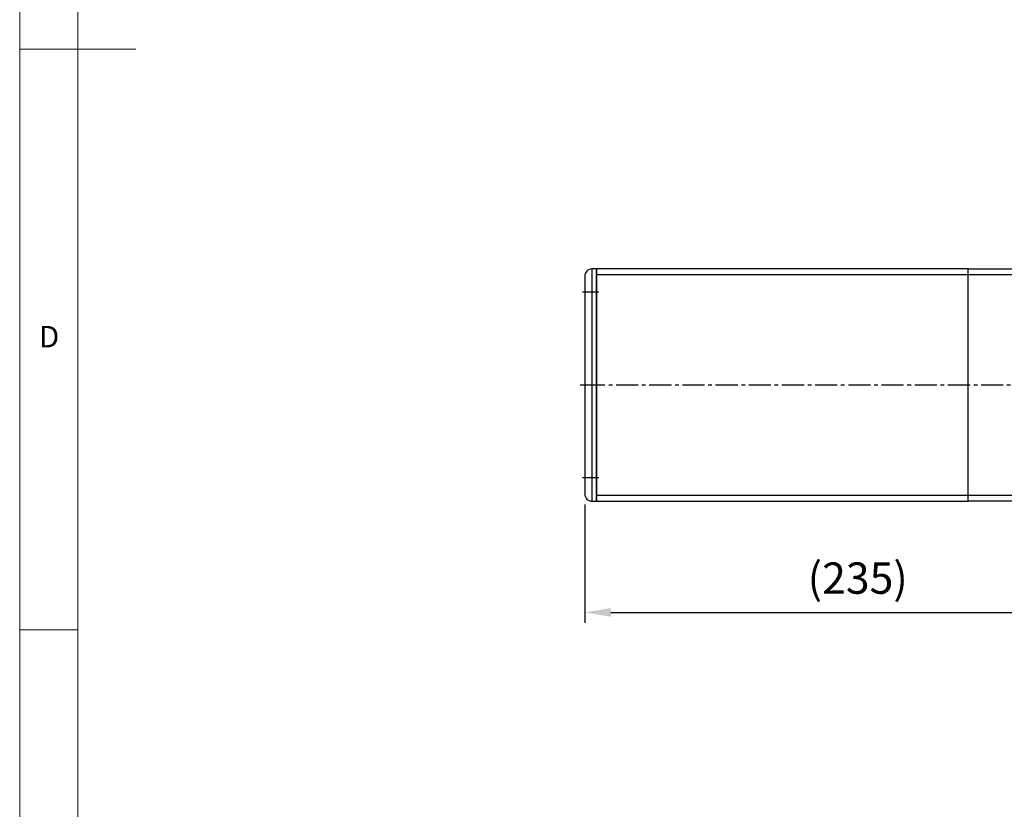
# Model space of a CAD drawing. Units: millimetres. Extents: x 10 to 6153, y 10 to 1395.
# Drawn here: x 2081 to 2505, y 350 to 690 of the extents above; entities that cross this region are included whole.
import ezdxf

# ---------------------------------------------------------------- set-up
doc = ezdxf.new("R2010")
doc.units = ezdxf.units.MM
doc.header["$LTSCALE"] = 0.5
doc.header["$PDSIZE"] = -1
doc.linetypes.add('CENTER2', pattern=[28.575, 19.05, -3.175, 3.175, -3.175])
doc.layers.add('1', color=3, linetype='CENTER2')
doc.layers.add('표제란', color=4, linetype='Continuous')
doc.styles.get("Standard").update_dxf_attribs({"font": 'romans.shx', "bigfont": 'whgtxt.shx'})
doc.dimstyles.new('A3', dxfattribs={"dimscale": 4, "dimtxt": 3, "dimasz": 2.5, "dimexe": 1, "dimexo": 1, "dimgap": 1, "dimtad": 1, "dimdec": 4, "dimdsep": 46, "dimtxsty": 'Standard', "dimcen": 0, "dimclrd": 4, "dimclre": 4, "dimclrt": 254, "dimazin": 2, "dimtfac": 1, "dimtdec": 4, "dimtmove": 0, "dimatfit": 3, "dimfxl": 1, "dimtolj": 1, "dimarcsym": 0})

# ---------------------------------------------------------------- blocks, each defined once
blk = doc.blocks.new('표제란2')
at = {"linetype": 'Continuous', "lineweight": 0}
blk.add_line((10, 297), (10, 20), dxfattribs=at)
at = {"layer": '표제란', "linetype": 'Continuous', "lineweight": 0}
for p, q in [((15, 292), (15, 25)), ((10, 153.5), (20, 153.5)), ((10, 103.5), (15, 103.5))]:
    blk.add_line(p, q, dxfattribs=at)
at = {"layer": '표제란', "linetype": 'Continuous', "lineweight": 0, "insert": (11.667, 129.668), "char_height": 1.852, "attachment_point": 1}
blk.add_mtext('D', dxfattribs=at)
blk = doc.blocks.new('A$C2001509E')
blk.add_line((5, 0), (5, 100))
blk.add_lwpolyline([(7, 100), (7, 0), (5, 0, -0.414214), (2, 3), (2, 97, -0.414214), (5, 100)], format="xyb", close=True)
at = {"layer": '1'}
for p, q in [((8, 90), (1, 90)), ((9, 50), (0, 50)), ((8, 10), (1, 10))]:
    blk.add_line(p, q, dxfattribs=at)
blk = doc.blocks.new('*D194')
at = {"color": 4, "lineweight": -2, "transparency": 16777216}
for p, q in [((2324.76, 481.37), (2324.76, 430.43)), ((2559.76, 478.37), (2559.76, 430.43)), ((2336.01, 434.93), (2548.51, 434.93))]:
    blk.add_line(p, q, dxfattribs=at)
at = {"color": 4, "transparency": 16777216}
for points in [[(2336.01, 436.81), (2336.01, 433.06), (2324.76, 434.93)], [(2548.51, 436.81), (2548.51, 433.06), (2559.76, 434.93)]]:
    blk.add_solid(points, dxfattribs=at)
at = {"layer": 'Defpoints', "color": 0, "transparency": 16777216}
for p in [(2324.76, 485.87), (2559.76, 482.87), (2559.76, 434.93)]:
    blk.add_point(p, dxfattribs=at)
at = {"color": 254, "transparency": 16777216, "insert": (2442.26, 449.72), "char_height": 13.5, "attachment_point": 5}
blk.add_mtext('\\A1;(235)', dxfattribs=at)

msp = doc.modelspace()

# ---------------------------------------------------------------- linework, layer by layer
for p, q in [((2489.76372, 580.3684), (2329.76373, 580.3684)), ((2559.76372, 580.3684), (2489.76372, 580.3684)), ((2489.76372, 485.3684), (2329.76373, 485.3684)), ((2559.76372, 485.3684), (2489.76372, 485.3684))]:
    msp.add_line(p, q)
msp.add_lwpolyline([(2489.76372, 582.8684), (2329.76373, 582.8684), (2329.76373, 482.8684), (2489.76372, 482.8684)], close=True)
msp.add_lwpolyline([(2559.76372, 482.8684), (2559.76372, 482.8684), (2489.76372, 482.8684), (2489.76372, 582.8684), (2559.76372, 582.8684), (2559.76372, 482.8684)])
at = {"layer": '1'}
msp.add_line((3790.76372, 532.8684), (2322.76373, 532.8684), dxfattribs=at)

# ---------------------------------------------------------------- block references
at = {"xscale": 5, "yscale": 5, "zscale": 5}
msp.add_blockref('표제란2', (2031.42857, -90), dxfattribs=at)
at = {"xscale": -1, "rotation": 180}
msp.add_blockref('A$C2001509E', (2322.76373, 582.86841), dxfattribs=at)

# ---------------------------------------------------------------- dimensions: what is measured, and where the dimension line sits
dim = msp.add_linear_dim(base=(2559.76372, 434.93327), p1=(2324.76373, 485.8684), p2=(2559.76372, 482.8684), text='(<>)', dimstyle='A3', override={"dimscale": 4.5})
dim.commit()
dim.dimension.update_dxf_attribs({"geometry": '*D194', "text_midpoint": (2442.26372, 449.71899)})

doc.saveas('drawing.dxf')
